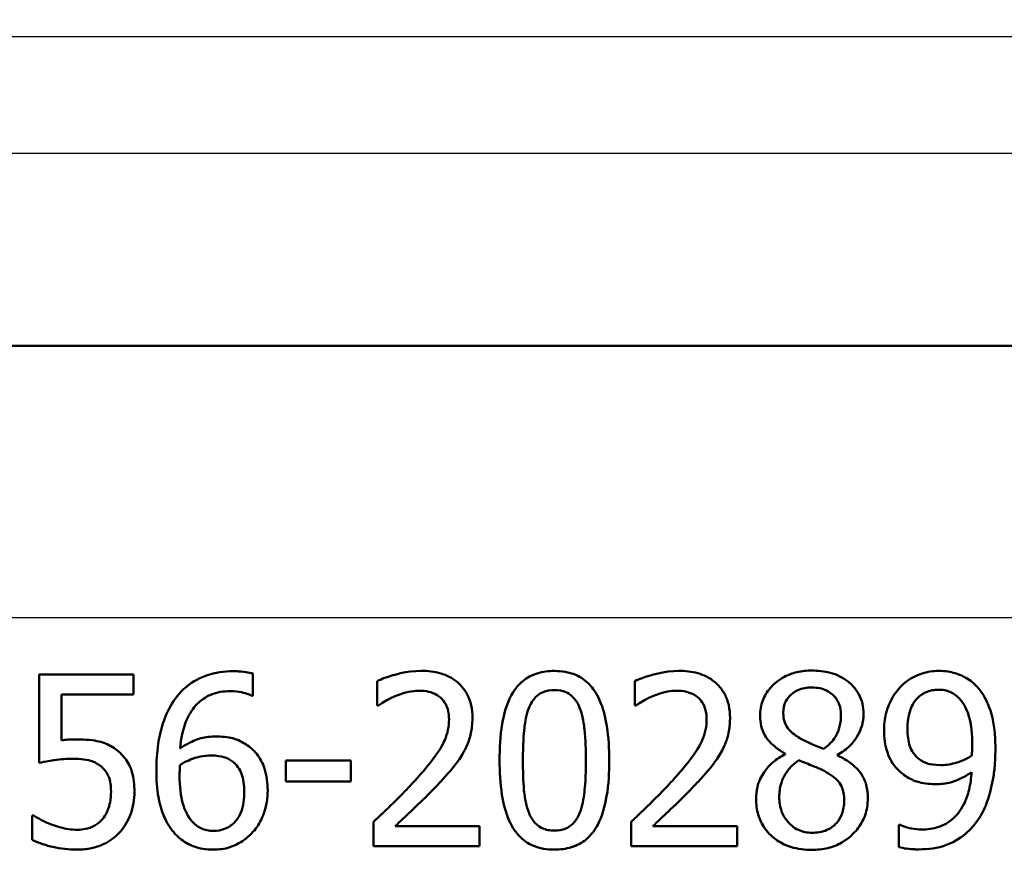
# Model space of a CAD drawing. Units: millimetres. Extents: x 0 to 2100, y 0 to 2970.
# Drawn here: x 628 to 643, y 1504 to 1516 of the extents above; entities that cross this region are included whole.
import ezdxf

# ---------------------------------------------------------------- set-up
doc = ezdxf.new("R2010")
doc.units = ezdxf.units.MM
doc.header["$LTSCALE"] = 10
for name, color, linetype, lineweight in [('Dimensions(ISO)', 7, 'Continuous', 25), ('Visible Edges(ISO)', 7, 'Continuous', 50), ('Visible Tangent Edges(ISO)', 7, 'Continuous', 25)]:
    doc.layers.add(name, color=color, linetype=linetype, lineweight=lineweight)
doc.styles.add('Text_3.5mm', font='arial.ttf', dxfattribs={"width": 0.9})
doc.dimstyles.new('KS-STANDARD', dxfattribs={"dimscale": 10, "dimtxt": 3.5, "dimasz": 2.5, "dimexe": 3.175, "dimexo": 0, "dimgap": 0.8, "dimtad": 1, "dimdec": 1, "dimrnd": 1e-08, "dimtxsty": 'Text_3.5mm', "dimcen": 0.09, "dimdle": 10, "dimclrd": 7, "dimclre": 7, "dimclrt": 7, "dimadec": 0, "dimazin": 2, "dimtfac": 0.714286, "dimtdec": 4, "dimtmove": 0, "dimatfit": 3, "dimfxl": 1, "dimtolj": 1, "dimlwd": 25, "dimlwe": 25, "dimarcsym": 0})

# ---------------------------------------------------------------- blocks, each defined once
blk = doc.blocks.new('*D7')
at = {"layer": 'Defpoints', "color": 0, "linetype": 'Continuous', "transparency": 16777216}
for p in [(998.584, 1730.481), (569.584, 830.481), (1218.584, 830.481)]:
    blk.add_point(p, dxfattribs=at)
at = {"layer": 'Dimensions(ISO)', "color": 7, "linetype": 'Continuous', "lineweight": 25, "transparency": 16777216}
for p, q in [((998.584, 1730.481), (1250.334, 1730.481)), ((1218.584, 1705.481), (1218.584, 855.481)), ((569.584, 830.481), (1250.334, 830.481))]:
    blk.add_line(p, q, dxfattribs=at)
at = {"layer": 'Dimensions(ISO)', "color": 7, "linetype": 'Continuous', "transparency": 16777216}
for points in [[(1214.417, 1705.481), (1222.751, 1705.481), (1218.584, 1730.481)], [(1214.417, 855.481), (1222.751, 855.481), (1218.584, 830.481)]]:
    blk.add_solid(points, dxfattribs=at)
at = {"layer": 'Dimensions(ISO)', "color": 7, "linetype": 'Continuous', "lineweight": 25, "transparency": 16777216, "insert": (1192.714, 1245.736), "char_height": 35, "attachment_point": 4, "rotation": 90, "style": 'Text_3.5mm'}
blk.add_mtext('\\A1;900', dxfattribs=at)

msp = doc.modelspace()

# ---------------------------------------------------------------- linework, layer by layer
at = {"layer": 'Visible Edges(ISO)'}
for p, q in [((676.284, 1511.682), (609.605, 1511.682)), ((628.648, 1506.893), (630.02, 1506.893)), ((628.648, 1506.893), (628.648, 1505.605)), ((630.02, 1506.6), (630.02, 1506.893)), ((631.758, 1506.583), (631.758, 1506.906)), ((633.571, 1506.796), (633.571, 1506.44)), ((637.323, 1506.796), (637.323, 1506.44)), ((628.97, 1505.933), (628.97, 1506.6)), ((630.02, 1506.6), (628.97, 1506.6)), ((631.758, 1506.583), (631.744, 1506.583)), ((633.589, 1506.44), (633.571, 1506.44)), ((637.341, 1506.44), (637.323, 1506.44)), ((639.511, 1505.739), (639.511, 1505.728)), ((640.273, 1505.714), (640.273, 1505.724)), ((632.24, 1505.639), (633.186, 1505.639)), ((632.24, 1505.639), (632.24, 1505.335)), ((633.186, 1505.335), (633.186, 1505.639)), ((633.186, 1505.335), (632.24, 1505.335)), ((628.545, 1504.837), (628.545, 1504.483)), ((628.545, 1504.837), (628.569, 1504.837)), ((633.518, 1504.748), (633.518, 1504.393)), ((637.27, 1504.748), (637.27, 1504.393)), ((641.17, 1504.701), (641.186, 1504.701)), ((641.17, 1504.701), (641.17, 1504.379)), ((633.832, 1504.683), (635.06, 1504.683)), ((635.06, 1504.393), (635.06, 1504.683)), ((637.584, 1504.683), (638.812, 1504.683)), ((638.812, 1504.393), (638.812, 1504.683)), ((635.06, 1504.393), (633.518, 1504.393)), ((638.812, 1504.393), (637.27, 1504.393))]:
    msp.add_line(p, q, dxfattribs=at)
for points, knots in [([(631.474, 1506.94), (631.342, 1506.94), (631.209, 1506.922), (630.949, 1506.831), (630.844, 1506.761), (630.716, 1506.648), (630.669, 1506.595), (630.627, 1506.537)], [-0.08071298, -0.08071298, -0.08071298, -0.08071298, -0.05220625, -0.05220625, -0.02169326, -0.02169326, 0, 0, 0, 0]), ([(631.758, 1506.906), (631.73, 1506.915), (631.667, 1506.933), (631.524, 1506.939), (631.499, 1506.94), (631.474, 1506.94)], [-0.04474916, -0.04474916, -0.04474916, -0.04474916, -0.00770335, -0.00770335, 0, 0, 0, 0]), ([(634.211, 1506.946), (633.999, 1506.946), (633.798, 1506.884), (633.645, 1506.829), (633.606, 1506.813), (633.571, 1506.796)], [-0.05127185, -0.05127185, -0.05127185, -0.05127185, -0.01224463, -0.01224463, 0, 0, 0, 0]), ([(634.957, 1506.259), (634.957, 1506.321), (634.951, 1506.382), (634.926, 1506.498), (634.907, 1506.551), (634.838, 1506.684), (634.782, 1506.743), (634.663, 1506.843), (634.582, 1506.883), (634.404, 1506.936), (634.307, 1506.946), (634.211, 1506.946)], [-0.1034251, -0.1034251, -0.1034251, -0.1034251, -0.090608, -0.090608, -0.0787607, -0.0787607, -0.0589395, -0.0589395, -0.0304035, -0.0304035, 0, 0, 0, 0]), ([(636.152, 1506.944), (636.068, 1506.944), (635.982, 1506.934), (635.824, 1506.885), (635.753, 1506.848), (635.608, 1506.728), (635.556, 1506.65), (635.454, 1506.461), (635.415, 1506.314), (635.362, 1506.001), (635.352, 1505.816), (635.352, 1505.641)], [-0.1533658, -0.1533658, -0.1533658, -0.1533658, -0.1349126, -0.1349126, -0.117459, -0.117459, -0.0952159, -0.0952159, -0.0523708, -0.0523708, 0, 0, 0, 0]), ([(636.95, 1505.643), (636.95, 1505.807), (636.941, 1505.978), (636.895, 1506.268), (636.862, 1506.399), (636.761, 1506.627), (636.708, 1506.697), (636.607, 1506.805), (636.539, 1506.852), (636.364, 1506.928), (636.258, 1506.944), (636.152, 1506.944)], [-0.1267582, -0.1267582, -0.1267582, -0.1267582, -0.1008969, -0.1008969, -0.0803252, -0.0803252, -0.0609455, -0.0609455, -0.0342693, -0.0342693, 0, 0, 0, 0]), ([(637.963, 1506.946), (637.749, 1506.946), (637.547, 1506.883), (637.394, 1506.828), (637.357, 1506.813), (637.323, 1506.796)], [-0.05247142, -0.05247142, -0.05247142, -0.05247142, -0.0121494, -0.0121494, 0, 0, 0, 0]), ([(638.709, 1506.259), (638.709, 1506.322), (638.703, 1506.384), (638.677, 1506.501), (638.658, 1506.554), (638.588, 1506.686), (638.532, 1506.745), (638.411, 1506.846), (638.328, 1506.886), (638.15, 1506.936), (638.056, 1506.946), (637.963, 1506.946)], [-0.1058257, -0.1058257, -0.1058257, -0.1058257, -0.092733, -0.092733, -0.0805766, -0.0805766, -0.0605252, -0.0605252, -0.0304683, -0.0304683, 0, 0, 0, 0]), ([(639.902, 1506.95), (639.829, 1506.95), (639.756, 1506.943), (639.619, 1506.911), (639.555, 1506.888), (639.39, 1506.799), (639.325, 1506.73), (639.249, 1506.641), (639.212, 1506.582), (639.16, 1506.443), (639.148, 1506.369), (639.148, 1506.292)], [-0.07784759, -0.07784759, -0.07784759, -0.07784759, -0.06842149, -0.06842149, -0.05982318, -0.05982318, -0.04484958, -0.04484958, -0.02309886, -0.02309886, 0, 0, 0, 0]), ([(640.654, 1506.314), (640.654, 1506.366), (640.648, 1506.418), (640.625, 1506.516), (640.607, 1506.562), (640.536, 1506.693), (640.473, 1506.751), (640.354, 1506.849), (640.264, 1506.892), (640.081, 1506.941), (639.991, 1506.95), (639.902, 1506.95)], [-0.09594154, -0.09594154, -0.09594154, -0.09594154, -0.08770092, -0.08770092, -0.0797599, -0.0797599, -0.06325866, -0.06325866, -0.02995389, -0.02995389, 0, 0, 0, 0]), ([(641.748, 1506.944), (641.666, 1506.944), (641.585, 1506.931), (641.442, 1506.885), (641.362, 1506.851), (641.25, 1506.769), (641.218, 1506.741), (641.188, 1506.709)], [-0.08464271, -0.08464271, -0.08464271, -0.08464271, -0.04541096, -0.04541096, -0.01377529, -0.01377529, 0, 0, 0, 0]), ([(642.303, 1506.719), (642.247, 1506.778), (642.185, 1506.824), (642.027, 1506.906), (641.945, 1506.925), (641.84, 1506.941), (641.794, 1506.944), (641.748, 1506.944)], [-0.05226118, -0.05226118, -0.05226118, -0.05226118, -0.03638843, -0.03638843, -0.01584921, -0.01584921, 0, 0, 0, 0]), ([(639.485, 1506.33), (639.485, 1506.356), (639.487, 1506.381), (639.495, 1506.43), (639.501, 1506.452), (639.525, 1506.513), (639.546, 1506.547), (639.601, 1506.605), (639.642, 1506.639), (639.762, 1506.692), (639.831, 1506.703), (639.9, 1506.703)], [-0.08708759, -0.08708759, -0.08708759, -0.08708759, -0.07485761, -0.07485761, -0.06339213, -0.06339213, -0.04321848, -0.04321848, -0.02306583, -0.02306583, 0, 0, 0, 0]), ([(639.9, 1506.703), (639.939, 1506.703), (639.978, 1506.7), (640.05, 1506.685), (640.083, 1506.675), (640.146, 1506.645), (640.191, 1506.618), (640.262, 1506.535), (640.285, 1506.498), (640.318, 1506.409), (640.325, 1506.36), (640.325, 1506.31)], [-0.09441626, -0.09441626, -0.09441626, -0.09441626, -0.07080408, -0.07080408, -0.04974109, -0.04974109, -0.02890628, -0.02890628, -0.01504647, -0.01504647, 0, 0, 0, 0]), ([(641.188, 1506.709), (641.131, 1506.648), (641.083, 1506.578), (640.993, 1506.392), (640.974, 1506.298), (640.957, 1506.186), (640.953, 1506.133), (640.953, 1506.081)], [-0.04788329, -0.04788329, -0.04788329, -0.04788329, -0.0342125, -0.0342125, -0.01571951, -0.01571951, 0, 0, 0, 0]), ([(642.574, 1505.793), (642.574, 1505.947), (642.564, 1506.112), (642.496, 1506.412), (642.444, 1506.518), (642.372, 1506.637), (642.339, 1506.68), (642.303, 1506.719)], [-0.07042451, -0.07042451, -0.07042451, -0.07042451, -0.04400418, -0.04400418, -0.01719685, -0.01719685, 0, 0, 0, 0]), ([(630.698, 1505.816), (630.71, 1505.954), (630.738, 1506.098), (630.84, 1506.338), (630.896, 1506.41), (631.002, 1506.518), (631.069, 1506.565), (631.236, 1506.635), (631.332, 1506.65), (631.43, 1506.65)], [-0.09982403, -0.09982403, -0.09982403, -0.09982403, -0.0764295, -0.0764295, -0.05585639, -0.05585639, -0.03030662, -0.03030662, 0, 0, 0, 0]), ([(631.43, 1506.65), (631.56, 1506.65), (631.645, 1506.622), (631.71, 1506.599), (631.728, 1506.592), (631.744, 1506.583)], [-0.02127018, -0.02127018, -0.02127018, -0.02127018, -0.00561081, -0.00561081, 0, 0, 0, 0]), ([(633.589, 1506.44), (633.617, 1506.459), (633.691, 1506.51), (633.79, 1506.559), (633.811, 1506.569), (633.832, 1506.577)], [-0.03463218, -0.03463218, -0.03463218, -0.03463218, -0.00722311, -0.00722311, 0, 0, 0, 0]), ([(633.832, 1506.577), (633.892, 1506.602), (633.993, 1506.639), (634.133, 1506.655), (634.16, 1506.656), (634.187, 1506.656)], [-0.04450841, -0.04450841, -0.04450841, -0.04450841, -0.00856936, -0.00856936, 0, 0, 0, 0]), ([(634.187, 1506.656), (634.232, 1506.656), (634.278, 1506.652), (634.362, 1506.631), (634.4, 1506.617), (634.456, 1506.584), (634.475, 1506.57), (634.493, 1506.555)], [-0.03486646, -0.03486646, -0.03486646, -0.03486646, -0.02038596, -0.02038596, -0.00727084, -0.00727084, 0, 0, 0, 0]), ([(634.493, 1506.555), (634.524, 1506.528), (634.549, 1506.496), (634.594, 1506.41), (634.605, 1506.362), (634.614, 1506.301), (634.616, 1506.271), (634.616, 1506.241)], [-0.02578896, -0.02578896, -0.02578896, -0.02578896, -0.01862836, -0.01862836, -0.00896227, -0.00896227, 0, 0, 0, 0]), ([(635.779, 1506.403), (635.803, 1506.462), (635.834, 1506.516), (635.917, 1506.602), (635.956, 1506.624), (636.038, 1506.658), (636.096, 1506.666), (636.152, 1506.666)], [-0.03913852, -0.03913852, -0.03913852, -0.03913852, -0.02834966, -0.02834966, -0.01824503, -0.01824503, 0, 0, 0, 0]), ([(636.152, 1506.666), (636.209, 1506.666), (636.267, 1506.658), (636.344, 1506.625), (636.384, 1506.604), (636.466, 1506.516), (636.496, 1506.464), (636.519, 1506.407)], [-0.07859924, -0.07859924, -0.07859924, -0.07859924, -0.03741751, -0.03741751, -0.01842302, -0.01842302, 0, 0, 0, 0]), ([(637.341, 1506.44), (637.369, 1506.459), (637.444, 1506.511), (637.543, 1506.56), (637.564, 1506.569), (637.584, 1506.577)], [-0.03560935, -0.03560935, -0.03560935, -0.03560935, -0.00718593, -0.00718593, 0, 0, 0, 0]), ([(637.584, 1506.577), (637.629, 1506.596), (637.674, 1506.611), (637.779, 1506.64), (637.823, 1506.648), (637.887, 1506.655), (637.913, 1506.656), (637.939, 1506.656)], [-0.03049199, -0.03049199, -0.03049199, -0.03049199, -0.02097219, -0.02097219, -0.00856402, -0.00856402, 0, 0, 0, 0]), ([(637.939, 1506.656), (637.985, 1506.656), (638.03, 1506.652), (638.115, 1506.631), (638.154, 1506.616), (638.209, 1506.583), (638.228, 1506.57), (638.245, 1506.555)], [-0.03591287, -0.03591287, -0.03591287, -0.03591287, -0.02081583, -0.02081583, -0.00719289, -0.00719289, 0, 0, 0, 0]), ([(638.245, 1506.555), (638.276, 1506.528), (638.301, 1506.496), (638.347, 1506.408), (638.357, 1506.361), (638.367, 1506.299), (638.368, 1506.27), (638.368, 1506.241)], [-0.02638412, -0.02638412, -0.02638412, -0.02638412, -0.01877665, -0.01877665, -0.00867799, -0.00867799, 0, 0, 0, 0]), ([(641.294, 1506.095), (641.294, 1506.192), (641.305, 1506.293), (641.364, 1506.456), (641.399, 1506.503), (641.464, 1506.577), (641.507, 1506.609), (641.617, 1506.66), (641.681, 1506.671), (641.746, 1506.671)], [-0.06962306, -0.06962306, -0.06962306, -0.06962306, -0.05346258, -0.05346258, -0.04031659, -0.04031659, -0.02215604, -0.02215604, 0, 0, 0, 0]), ([(641.746, 1506.671), (641.834, 1506.671), (641.893, 1506.649), (641.974, 1506.611), (642.02, 1506.573), (642.06, 1506.529)], [-0.03021464, -0.03021464, -0.03021464, -0.03021464, -0.01902724, -0.01902724, 0, 0, 0, 0]), ([(630.627, 1506.537), (630.562, 1506.446), (630.51, 1506.346), (630.446, 1506.173), (630.407, 1506.055), (630.362, 1505.753), (630.354, 1505.622), (630.354, 1505.491)], [-0.1740658, -0.1740658, -0.1740658, -0.1740658, -0.091492, -0.091492, -0.0390523, -0.0390523, 0, 0, 0, 0]), ([(642.06, 1506.529), (642.089, 1506.498), (642.113, 1506.462), (642.165, 1506.363), (642.183, 1506.304), (642.225, 1506.161), (642.236, 1506.013), (642.236, 1505.868)], [-0.05695269, -0.05695269, -0.05695269, -0.05695269, -0.05169473, -0.05169473, -0.04354074, -0.04354074, 0, 0, 0, 0]), ([(635.692, 1505.641), (635.692, 1505.873), (635.704, 1506.025), (635.724, 1506.207), (635.743, 1506.312), (635.779, 1506.403)], [-0.05522621, -0.05522621, -0.05522621, -0.05522621, -0.02955044, -0.02955044, 0, 0, 0, 0]), ([(636.519, 1506.407), (636.566, 1506.288), (636.583, 1506.156), (636.605, 1505.946), (636.61, 1505.788), (636.61, 1505.643)], [-0.06334667, -0.06334667, -0.06334667, -0.06334667, -0.04349981, -0.04349981, 0, 0, 0, 0]), ([(639.148, 1506.292), (639.148, 1506.24), (639.153, 1506.189), (639.176, 1506.094), (639.192, 1506.051), (639.257, 1505.934), (639.319, 1505.876), (639.415, 1505.799), (639.463, 1505.767), (639.511, 1505.739)], [-0.06240016, -0.06240016, -0.06240016, -0.06240016, -0.05045474, -0.05045474, -0.03944516, -0.03944516, -0.0182653, -0.0182653, 0, 0, 0, 0]), ([(639.724, 1505.966), (639.668, 1505.998), (639.611, 1506.039), (639.538, 1506.126), (639.52, 1506.159), (639.491, 1506.235), (639.485, 1506.282), (639.485, 1506.33)], [-0.04016708, -0.04016708, -0.04016708, -0.04016708, -0.02487013, -0.02487013, -0.0143256, -0.0143256, 0, 0, 0, 0]), ([(640.325, 1506.31), (640.325, 1506.251), (640.32, 1506.191), (640.285, 1506.052), (640.256, 1506.002), (640.202, 1505.918), (640.142, 1505.86), (640.076, 1505.81)], [-0.03968028, -0.03968028, -0.03968028, -0.03968028, -0.03439255, -0.03439255, -0.02681683, -0.02681683, 0, 0, 0, 0]), ([(640.273, 1505.724), (640.341, 1505.759), (640.405, 1505.803), (640.483, 1505.882), (640.54, 1505.943), (640.609, 1506.085), (640.626, 1506.129), (640.642, 1506.198), (640.646, 1506.22), (640.652, 1506.266), (640.654, 1506.29), (640.654, 1506.314)], [-0.1471896, -0.1471896, -0.1471896, -0.1471896, -0.0623243, -0.0623243, -0.0284324, -0.0284324, -0.0140247, -0.0140247, -0.007142, -0.007142, 0, 0, 0, 0]), ([(634.616, 1506.241), (634.616, 1506.189), (634.611, 1506.138), (634.59, 1506.036), (634.574, 1505.986), (634.523, 1505.866), (634.471, 1505.769), (634.274, 1505.52), (634.196, 1505.431), (634.122, 1505.35)], [-0.1814378, -0.1814378, -0.1814378, -0.1814378, -0.1397601, -0.1397601, -0.0972027, -0.0972027, -0.0339781, -0.0339781, 0, 0, 0, 0]), ([(634.827, 1505.759), (634.859, 1505.814), (634.885, 1505.872), (634.93, 1506.007), (634.943, 1506.071), (634.955, 1506.174), (634.957, 1506.217), (634.957, 1506.259)], [-0.04632189, -0.04632189, -0.04632189, -0.04632189, -0.03109662, -0.03109662, -0.01278678, -0.01278678, 0, 0, 0, 0]), ([(638.368, 1506.241), (638.368, 1506.189), (638.363, 1506.137), (638.342, 1506.034), (638.325, 1505.983), (638.274, 1505.864), (638.221, 1505.766), (638.021, 1505.515), (637.946, 1505.429), (637.874, 1505.35)], [-0.1883161, -0.1883161, -0.1883161, -0.1883161, -0.1444186, -0.1444186, -0.0994443, -0.0994443, -0.0335419, -0.0335419, 0, 0, 0, 0]), ([(638.579, 1505.759), (638.598, 1505.792), (638.615, 1505.826), (638.65, 1505.907), (638.672, 1505.969), (638.695, 1506.076), (638.7, 1506.109), (638.705, 1506.16), (638.706, 1506.178), (638.708, 1506.217), (638.709, 1506.238), (638.709, 1506.259)], [-0.06223592, -0.06223592, -0.06223592, -0.06223592, -0.04438898, -0.04438898, -0.02181994, -0.02181994, -0.01168873, -0.01168873, -0.00637489, -0.00637489, 0, 0, 0, 0]), ([(631.219, 1505.99), (631.146, 1505.99), (631.073, 1505.982), (630.921, 1505.941), (630.854, 1505.908), (630.771, 1505.864), (630.734, 1505.841), (630.698, 1505.816)], [-0.04212185, -0.04212185, -0.04212185, -0.04212185, -0.02878752, -0.02878752, -0.01343053, -0.01343053, 0, 0, 0, 0]), ([(631.703, 1505.842), (631.648, 1505.883), (631.588, 1505.919), (631.502, 1505.953), (631.444, 1505.973), (631.304, 1505.988), (631.261, 1505.99), (631.219, 1505.99)], [-0.1275873, -0.1275873, -0.1275873, -0.1275873, -0.043921, -0.043921, -0.0130989, -0.0130989, 0, 0, 0, 0]), ([(640.953, 1506.081), (640.953, 1505.972), (640.966, 1505.861), (641.036, 1505.655), (641.086, 1505.584), (641.155, 1505.503), (641.189, 1505.471), (641.225, 1505.443)], [-0.05230804, -0.05230804, -0.05230804, -0.05230804, -0.03395194, -0.03395194, -0.01505873, -0.01505873, 0, 0, 0, 0]), ([(641.464, 1505.66), (641.434, 1505.684), (641.406, 1505.713), (641.355, 1505.784), (641.339, 1505.821), (641.303, 1505.921), (641.294, 1506.007), (641.294, 1506.095)], [-0.04448121, -0.04448121, -0.04448121, -0.04448121, -0.03618671, -0.03618671, -0.026362, -0.026362, 0, 0, 0, 0]), ([(629.197, 1505.947), (629.155, 1505.947), (629.108, 1505.946), (629.037, 1505.941), (629.003, 1505.938), (628.97, 1505.933)], [-0.0221156, -0.0221156, -0.0221156, -0.0221156, -0.01027317, -0.01027317, 0, 0, 0, 0]), ([(629.776, 1505.791), (629.719, 1505.835), (629.656, 1505.872), (629.56, 1505.907), (629.494, 1505.928), (629.317, 1505.945), (629.256, 1505.947), (629.197, 1505.947)], [-0.1404717, -0.1404717, -0.1404717, -0.1404717, -0.0548033, -0.0548033, -0.0182573, -0.0182573, 0, 0, 0, 0]), ([(631.975, 1505.204), (631.975, 1505.311), (631.962, 1505.42), (631.903, 1505.601), (631.866, 1505.672), (631.782, 1505.776), (631.744, 1505.811), (631.703, 1505.842)], [-0.07325115, -0.07325115, -0.07325115, -0.07325115, -0.04081715, -0.04081715, -0.01588695, -0.01588695, 0, 0, 0, 0]), ([(640.076, 1505.81), (639.991, 1505.837), (639.912, 1505.873), (639.837, 1505.908), (639.768, 1505.941), (639.724, 1505.966)], [-0.02811606, -0.02811606, -0.02811606, -0.02811606, -0.01664337, -0.01664337, 0, 0, 0, 0]), ([(642.236, 1505.868), (642.236, 1505.868), (642.236, 1505.868), (642.236, 1505.861), (642.236, 1505.854), (642.236, 1505.824), (642.235, 1505.8), (642.234, 1505.768), (642.232, 1505.735), (642.23, 1505.71)], [-0.03668149, -0.03668149, -0.03668149, -0.03668149, -0.03661755, -0.03661755, -0.0300294, -0.0300294, -0.00732583, -0.00732583, 0, 0, 0, 0]), ([(630.034, 1505.188), (630.034, 1505.283), (630.025, 1505.384), (629.967, 1505.576), (629.922, 1505.641), (629.854, 1505.725), (629.817, 1505.761), (629.776, 1505.791)], [-0.04834214, -0.04834214, -0.04834214, -0.04834214, -0.03287636, -0.03287636, -0.01559526, -0.01559526, 0, 0, 0, 0]), ([(630.698, 1505.575), (630.792, 1505.633), (630.868, 1505.661), (630.99, 1505.701), (631.066, 1505.712), (631.144, 1505.712)], [-0.03978476, -0.03978476, -0.03978476, -0.03978476, -0.02413959, -0.02413959, 0, 0, 0, 0]), ([(631.144, 1505.712), (631.228, 1505.712), (631.297, 1505.7), (631.382, 1505.678), (631.425, 1505.656), (631.464, 1505.625)], [-0.02731908, -0.02731908, -0.02731908, -0.02731908, -0.01523348, -0.01523348, 0, 0, 0, 0]), ([(634.493, 1505.331), (634.59, 1505.435), (634.687, 1505.542), (634.788, 1505.693), (634.808, 1505.725), (634.827, 1505.759)], [-0.05558994, -0.05558994, -0.05558994, -0.05558994, -0.01165738, -0.01165738, 0, 0, 0, 0]), ([(638.245, 1505.331), (638.343, 1505.436), (638.44, 1505.543), (638.542, 1505.695), (638.561, 1505.727), (638.579, 1505.759)], [-0.05637346, -0.05637346, -0.05637346, -0.05637346, -0.01136091, -0.01136091, 0, 0, 0, 0]), ([(639.511, 1505.728), (639.449, 1505.698), (639.39, 1505.661), (639.286, 1505.574), (639.242, 1505.526), (639.164, 1505.41), (639.129, 1505.337), (639.094, 1505.198), (639.088, 1505.141), (639.088, 1505.084)], [-0.09370011, -0.09370011, -0.09370011, -0.09370011, -0.067436, -0.067436, -0.04346064, -0.04346064, -0.01712732, -0.01712732, 0, 0, 0, 0]), ([(640.716, 1505.09), (640.716, 1505.156), (640.71, 1505.221), (640.678, 1505.34), (640.655, 1505.393), (640.588, 1505.493), (640.53, 1505.557), (640.387, 1505.657), (640.33, 1505.688), (640.273, 1505.714)], [-0.1248859, -0.1248859, -0.1248859, -0.1248859, -0.0894099, -0.0894099, -0.0569174, -0.0569174, -0.0209263, -0.0209263, 0, 0, 0, 0]), ([(642.23, 1505.71), (642.149, 1505.656), (642.067, 1505.626), (641.938, 1505.587), (641.86, 1505.572), (641.782, 1505.572)], [-0.04589887, -0.04589887, -0.04589887, -0.04589887, -0.0267017, -0.0267017, 0, 0, 0, 0]), ([(642.299, 1504.744), (642.353, 1504.817), (642.397, 1504.898), (642.486, 1505.114), (642.517, 1505.246), (642.549, 1505.424), (642.558, 1505.491), (642.567, 1505.595), (642.569, 1505.63), (642.573, 1505.708), (642.574, 1505.75), (642.574, 1505.793)], [-0.100314, -0.100314, -0.100314, -0.100314, -0.0777073, -0.0777073, -0.0439892, -0.0439892, -0.0234125, -0.0234125, -0.0128607, -0.0128607, 0, 0, 0, 0]), ([(628.648, 1505.605), (628.732, 1505.623), (628.84, 1505.64), (628.959, 1505.659), (629.05, 1505.666), (629.142, 1505.666)], [-0.0369159, -0.0369159, -0.0369159, -0.0369159, -0.02828986, -0.02828986, 0, 0, 0, 0]), ([(629.142, 1505.666), (629.246, 1505.666), (629.348, 1505.653), (629.473, 1505.606), (629.515, 1505.583), (629.552, 1505.55)], [-0.04098545, -0.04098545, -0.04098545, -0.04098545, -0.01489334, -0.01489334, 0, 0, 0, 0]), ([(629.552, 1505.55), (629.575, 1505.531), (629.596, 1505.508), (629.639, 1505.45), (629.653, 1505.42), (629.685, 1505.339), (629.693, 1505.264), (629.693, 1505.19)], [-0.03464365, -0.03464365, -0.03464365, -0.03464365, -0.02937599, -0.02937599, -0.0224748, -0.0224748, 0, 0, 0, 0]), ([(630.692, 1505.416), (630.692, 1505.439), (630.692, 1505.463), (630.694, 1505.503), (630.695, 1505.521), (630.697, 1505.551), (630.698, 1505.563), (630.698, 1505.575)], [-0.01563156, -0.01563156, -0.01563156, -0.01563156, -0.00893965, -0.00893965, -0.0036009, -0.0036009, 0, 0, 0, 0]), ([(631.464, 1505.625), (631.493, 1505.602), (631.519, 1505.575), (631.567, 1505.508), (631.583, 1505.474), (631.623, 1505.371), (631.634, 1505.281), (631.634, 1505.19)], [-0.04491466, -0.04491466, -0.04491466, -0.04491466, -0.03693133, -0.03693133, -0.02747778, -0.02747778, 0, 0, 0, 0]), ([(635.352, 1505.641), (635.352, 1505.476), (635.361, 1505.303), (635.408, 1505.012), (635.441, 1504.88), (635.54, 1504.657), (635.592, 1504.588), (635.696, 1504.479), (635.763, 1504.432), (635.938, 1504.357), (636.046, 1504.341), (636.152, 1504.341)], [-0.1331004, -0.1331004, -0.1331004, -0.1331004, -0.1040849, -0.1040849, -0.0812126, -0.0812126, -0.0607627, -0.0607627, -0.0343628, -0.0343628, 0, 0, 0, 0]), ([(635.777, 1504.888), (635.727, 1505.019), (635.713, 1505.146), (635.696, 1505.341), (635.692, 1505.502), (635.692, 1505.641)], [-0.05841362, -0.05841362, -0.05841362, -0.05841362, -0.0417702, -0.0417702, 0, 0, 0, 0]), ([(636.152, 1504.341), (636.235, 1504.341), (636.319, 1504.351), (636.477, 1504.4), (636.548, 1504.437), (636.695, 1504.558), (636.747, 1504.638), (636.849, 1504.828), (636.888, 1504.978), (636.941, 1505.29), (636.95, 1505.472), (636.95, 1505.643)], [-0.1516956, -0.1516956, -0.1516956, -0.1516956, -0.1340973, -0.1340973, -0.1170688, -0.1170688, -0.0950918, -0.0950918, -0.0515646, -0.0515646, 0, 0, 0, 0]), ([(636.61, 1505.643), (636.61, 1505.401), (636.597, 1505.257), (636.577, 1505.082), (636.557, 1504.974), (636.521, 1504.882)], [-0.05300859, -0.05300859, -0.05300859, -0.05300859, -0.02996858, -0.02996858, 0, 0, 0, 0]), ([(639.426, 1505.109), (639.426, 1505.174), (639.434, 1505.238), (639.463, 1505.339), (639.485, 1505.4), (639.58, 1505.539), (639.642, 1505.597), (639.712, 1505.643)], [-0.09343777, -0.09343777, -0.09343777, -0.09343777, -0.0522832, -0.0522832, -0.02718995, -0.02718995, 0, 0, 0, 0]), ([(639.712, 1505.643), (639.783, 1505.614), (639.855, 1505.585), (639.975, 1505.538), (640.032, 1505.514), (640.078, 1505.487)], [-0.04308107, -0.04308107, -0.04308107, -0.04308107, -0.01732078, -0.01732078, 0, 0, 0, 0]), ([(641.782, 1505.572), (641.684, 1505.572), (641.619, 1505.587), (641.547, 1505.605), (641.504, 1505.627), (641.464, 1505.66)], [-0.02514046, -0.02514046, -0.02514046, -0.02514046, -0.01667784, -0.01667784, 0, 0, 0, 0]), ([(630.354, 1505.491), (630.354, 1505.363), (630.362, 1505.23), (630.41, 1504.964), (630.445, 1504.87), (630.515, 1504.716), (630.565, 1504.635), (630.629, 1504.568)], [-0.0714916, -0.0714916, -0.0714916, -0.0714916, -0.05105607, -0.05105607, -0.02856781, -0.02856781, 0, 0, 0, 0]), ([(630.87, 1504.756), (630.843, 1504.786), (630.819, 1504.821), (630.772, 1504.912), (630.753, 1504.967), (630.704, 1505.119), (630.692, 1505.27), (630.692, 1505.416)], [-0.06291805, -0.06291805, -0.06291805, -0.06291805, -0.05524939, -0.05524939, -0.04405224, -0.04405224, 0, 0, 0, 0]), ([(640.078, 1505.487), (640.168, 1505.439), (640.242, 1505.387), (640.307, 1505.311), (640.33, 1505.279), (640.366, 1505.175), (640.372, 1505.116), (640.372, 1505.058)], [-0.07478976, -0.07478976, -0.07478976, -0.07478976, -0.03342503, -0.03342503, -0.01733596, -0.01733596, 0, 0, 0, 0]), ([(641.225, 1505.443), (641.282, 1505.4), (641.343, 1505.364), (641.426, 1505.334), (641.491, 1505.311), (641.633, 1505.297), (641.67, 1505.295), (641.707, 1505.295)], [-0.1747523, -0.1747523, -0.1747523, -0.1747523, -0.0488437, -0.0488437, -0.0126762, -0.0126762, 0, 0, 0, 0]), ([(642.228, 1505.469), (642.222, 1505.384), (642.211, 1505.297), (642.173, 1505.141), (642.148, 1505.07), (642.063, 1504.901), (642.005, 1504.838), (641.901, 1504.741), (641.828, 1504.699), (641.668, 1504.645), (641.583, 1504.634), (641.498, 1504.634)], [-0.09901223, -0.09901223, -0.09901223, -0.09901223, -0.08625791, -0.08625791, -0.0749409, -0.0749409, -0.05731269, -0.05731269, -0.02885023, -0.02885023, 0, 0, 0, 0]), ([(641.707, 1505.295), (641.779, 1505.295), (641.851, 1505.303), (641.964, 1505.332), (642.031, 1505.354), (642.156, 1505.422), (642.193, 1505.445), (642.228, 1505.469)], [-0.1027099, -0.1027099, -0.1027099, -0.1027099, -0.0477852, -0.0477852, -0.0141394, -0.0141394, 0, 0, 0, 0]), ([(634.122, 1505.35), (633.988, 1505.202), (633.853, 1505.066), (633.616, 1504.84), (633.567, 1504.794), (633.518, 1504.748)], [-0.1007379, -0.1007379, -0.1007379, -0.1007379, -0.020752, -0.020752, 0, 0, 0, 0]), ([(633.832, 1504.683), (633.904, 1504.75), (633.985, 1504.827), (634.15, 1504.983), (634.248, 1505.077), (634.394, 1505.226), (634.444, 1505.278), (634.493, 1505.331)], [-0.09766217, -0.09766217, -0.09766217, -0.09766217, -0.06425068, -0.06425068, -0.02225568, -0.02225568, 0, 0, 0, 0]), ([(637.874, 1505.35), (637.738, 1505.2), (637.6, 1505.061), (637.365, 1504.838), (637.318, 1504.793), (637.27, 1504.748)], [-0.1015489, -0.1015489, -0.1015489, -0.1015489, -0.0204715, -0.0204715, 0, 0, 0, 0]), ([(637.584, 1504.683), (637.657, 1504.75), (637.739, 1504.828), (637.893, 1504.975), (638.001, 1505.078), (638.149, 1505.229), (638.198, 1505.28), (638.245, 1505.331)], [-0.1077634, -0.1077634, -0.1077634, -0.1077634, -0.0665303, -0.0665303, -0.0218517, -0.0218517, 0, 0, 0, 0]), ([(629.693, 1505.19), (629.693, 1505.136), (629.689, 1505.08), (629.673, 1504.998), (629.662, 1504.949), (629.618, 1504.854), (629.594, 1504.816), (629.566, 1504.782)], [-0.06393969, -0.06393969, -0.06393969, -0.06393969, -0.0315425, -0.0315425, -0.01345898, -0.01345898, 0, 0, 0, 0]), ([(629.813, 1504.586), (629.888, 1504.667), (629.941, 1504.759), (630.016, 1504.96), (630.034, 1505.073), (630.034, 1505.188)], [-0.06473716, -0.06473716, -0.06473716, -0.06473716, -0.03444034, -0.03444034, 0, 0, 0, 0]), ([(631.634, 1505.19), (631.634, 1505.087), (631.622, 1504.977), (631.559, 1504.819), (631.526, 1504.774), (631.453, 1504.699), (631.41, 1504.669), (631.304, 1504.624), (631.244, 1504.614), (631.182, 1504.614)], [-0.07468789, -0.07468789, -0.07468789, -0.07468789, -0.05108298, -0.05108298, -0.03552096, -0.03552096, -0.01911228, -0.01911228, 0, 0, 0, 0]), ([(631.74, 1504.576), (631.797, 1504.634), (631.843, 1504.702), (631.907, 1504.833), (631.942, 1504.917), (631.97, 1505.09), (631.975, 1505.147), (631.975, 1505.204)], [-0.09916084, -0.09916084, -0.09916084, -0.09916084, -0.05253102, -0.05253102, -0.01710158, -0.01710158, 0, 0, 0, 0]), ([(639.088, 1505.084), (639.088, 1505.004), (639.098, 1504.926), (639.141, 1504.786), (639.172, 1504.714), (639.246, 1504.611), (639.273, 1504.58), (639.302, 1504.551)], [-0.07051959, -0.07051959, -0.07051959, -0.07051959, -0.03957169, -0.03957169, -0.01307858, -0.01307858, 0, 0, 0, 0]), ([(639.906, 1504.586), (639.837, 1504.586), (639.769, 1504.598), (639.633, 1504.662), (639.584, 1504.709), (639.514, 1504.788), (639.483, 1504.84), (639.436, 1504.965), (639.426, 1505.036), (639.426, 1505.109)], [-0.0675529, -0.0675529, -0.0675529, -0.0675529, -0.05496348, -0.05496348, -0.04078328, -0.04078328, -0.02168935, -0.02168935, 0, 0, 0, 0]), ([(639.902, 1504.337), (639.98, 1504.337), (640.058, 1504.345), (640.205, 1504.381), (640.273, 1504.408), (640.438, 1504.503), (640.512, 1504.576), (640.609, 1504.696), (640.649, 1504.764), (640.69, 1504.88), (640.699, 1504.919), (640.713, 1505.003), (640.716, 1505.046), (640.716, 1505.09)], [-0.1048745, -0.1048745, -0.1048745, -0.1048745, -0.0888232, -0.0888232, -0.0738936, -0.0738936, -0.0504035, -0.0504035, -0.0254312, -0.0254312, -0.0131709, -0.0131709, 0, 0, 0, 0]), ([(640.372, 1505.058), (640.372, 1505.022), (640.37, 1504.987), (640.358, 1504.92), (640.35, 1504.888), (640.32, 1504.809), (640.293, 1504.765), (640.229, 1504.695), (640.185, 1504.656), (640.053, 1504.597), (639.979, 1504.586), (639.906, 1504.586)], [-0.1084796, -0.1084796, -0.1084796, -0.1084796, -0.0908353, -0.0908353, -0.074534, -0.074534, -0.0476394, -0.0476394, -0.0245881, -0.0245881, 0, 0, 0, 0]), ([(628.838, 1504.703), (628.761, 1504.732), (628.709, 1504.757), (628.64, 1504.792), (628.599, 1504.815), (628.569, 1504.837)], [-0.02001561, -0.02001561, -0.02001561, -0.02001561, -0.01138252, -0.01138252, 0, 0, 0, 0]), ([(636.152, 1504.618), (636.12, 1504.618), (636.088, 1504.621), (636.029, 1504.632), (636.001, 1504.641), (635.954, 1504.662), (635.912, 1504.684), (635.828, 1504.777), (635.799, 1504.83), (635.777, 1504.888)], [-0.09092084, -0.09092084, -0.09092084, -0.09092084, -0.06332503, -0.06332503, -0.03867846, -0.03867846, -0.0186283, -0.0186283, 0, 0, 0, 0]), ([(636.521, 1504.882), (636.509, 1504.851), (636.495, 1504.822), (636.463, 1504.769), (636.445, 1504.745), (636.387, 1504.683), (636.348, 1504.662), (636.265, 1504.627), (636.208, 1504.618), (636.152, 1504.618)], [-0.03977992, -0.03977992, -0.03977992, -0.03977992, -0.0339202, -0.0339202, -0.02854649, -0.02854649, -0.01817675, -0.01817675, 0, 0, 0, 0]), ([(629.205, 1504.63), (629.104, 1504.63), (629.035, 1504.644), (628.919, 1504.676), (628.878, 1504.69), (628.838, 1504.703)], [-0.03678904, -0.03678904, -0.03678904, -0.03678904, -0.01293206, -0.01293206, 0, 0, 0, 0]), ([(629.566, 1504.782), (629.534, 1504.746), (629.497, 1504.715), (629.406, 1504.664), (629.357, 1504.651), (629.283, 1504.634), (629.244, 1504.63), (629.205, 1504.63)], [-0.03296514, -0.03296514, -0.03296514, -0.03296514, -0.02327463, -0.02327463, -0.01202632, -0.01202632, 0, 0, 0, 0]), ([(631.182, 1504.614), (631.151, 1504.614), (631.12, 1504.617), (631.064, 1504.629), (631.032, 1504.638), (630.951, 1504.677), (630.908, 1504.714), (630.87, 1504.756)], [-0.04078037, -0.04078037, -0.04078037, -0.04078037, -0.02763675, -0.02763675, -0.01707028, -0.01707028, 0, 0, 0, 0]), ([(641.498, 1504.634), (641.451, 1504.634), (641.403, 1504.639), (641.312, 1504.656), (641.266, 1504.668), (641.216, 1504.687), (641.2, 1504.693), (641.186, 1504.701)], [-0.03174278, -0.03174278, -0.03174278, -0.03174278, -0.01788664, -0.01788664, -0.00523626, -0.00523626, 0, 0, 0, 0]), ([(641.454, 1504.345), (641.591, 1504.345), (641.734, 1504.361), (641.996, 1504.457), (642.095, 1504.53), (642.217, 1504.642), (642.26, 1504.691), (642.299, 1504.744)], [-0.08638102, -0.08638102, -0.08638102, -0.08638102, -0.05376424, -0.05376424, -0.02080932, -0.02080932, 0, 0, 0, 0]), ([(629.199, 1504.341), (629.27, 1504.341), (629.34, 1504.347), (629.454, 1504.372), (629.519, 1504.39), (629.677, 1504.466), (629.75, 1504.519), (629.813, 1504.586)], [-0.09365657, -0.09365657, -0.09365657, -0.09365657, -0.05370103, -0.05370103, -0.02790607, -0.02790607, 0, 0, 0, 0]), ([(630.629, 1504.568), (630.683, 1504.51), (630.743, 1504.463), (630.881, 1504.39), (630.955, 1504.366), (631.081, 1504.344), (631.131, 1504.341), (631.18, 1504.341)], [-0.06352631, -0.06352631, -0.06352631, -0.06352631, -0.03966536, -0.03966536, -0.01546376, -0.01546376, 0, 0, 0, 0]), ([(631.18, 1504.341), (631.263, 1504.341), (631.344, 1504.351), (631.496, 1504.399), (631.566, 1504.434), (631.67, 1504.51), (631.706, 1504.541), (631.74, 1504.576)], [-0.06612013, -0.06612013, -0.06612013, -0.06612013, -0.03955669, -0.03955669, -0.01469985, -0.01469985, 0, 0, 0, 0]), ([(639.302, 1504.551), (639.361, 1504.495), (639.428, 1504.451), (639.556, 1504.392), (639.637, 1504.362), (639.8, 1504.34), (639.851, 1504.337), (639.902, 1504.337)], [-0.1032817, -0.1032817, -0.1032817, -0.1032817, -0.0549772, -0.0549772, -0.0171219, -0.0171219, 0, 0, 0, 0]), ([(628.545, 1504.483), (628.645, 1504.433), (628.754, 1504.401), (628.963, 1504.354), (629.08, 1504.341), (629.199, 1504.341)], [-0.0656681, -0.0656681, -0.0656681, -0.0656681, -0.03657044, -0.03657044, 0, 0, 0, 0]), ([(641.17, 1504.379), (641.206, 1504.368), (641.243, 1504.36), (641.322, 1504.35), (641.37, 1504.347), (641.416, 1504.345), (641.435, 1504.345), (641.454, 1504.345)], [-0.0236186, -0.0236186, -0.0236186, -0.0236186, -0.01568239, -0.01568239, -0.00655316, -0.00655316, 0, 0, 0, 0])]:
    msp.add_open_spline(points, degree=3, knots=knots, dxfattribs=at)
at = {"layer": 'Visible Tangent Edges(ISO)'}
for p, q in [((679.084, 1516.182), (558.084, 1516.182)), ((679.084, 1514.482), (558.542, 1514.482)), ((666.028, 1507.717), (621.957, 1507.717))]:
    msp.add_line(p, q, dxfattribs=at)

# ---------------------------------------------------------------- dimensions: what is measured, and where the dimension line sits
at = {"layer": 'Dimensions(ISO)', "color": 7, "linetype": 'Continuous', "lineweight": 25}
dim = msp.add_linear_dim(base=(1218.584, 830.481), p1=(998.584, 1730.481), p2=(569.584, 830.481), angle=90, dimstyle='KS-STANDARD', override={"dimgap": 0.8, "dimdec": 1, "dimtol": 0, "dimlim": 0, "dimtp": 0, "dimtm": 0, "dimtdec": 4, "dimtofl": 0, "dimatfit": 1}, dxfattribs=at)
dim.commit()
dim.dimension.update_dxf_attribs({"geometry": '*D7', "text_midpoint": (1218.584, 1280.481), "dimtype": 160})

doc.saveas('drawing.dxf')
